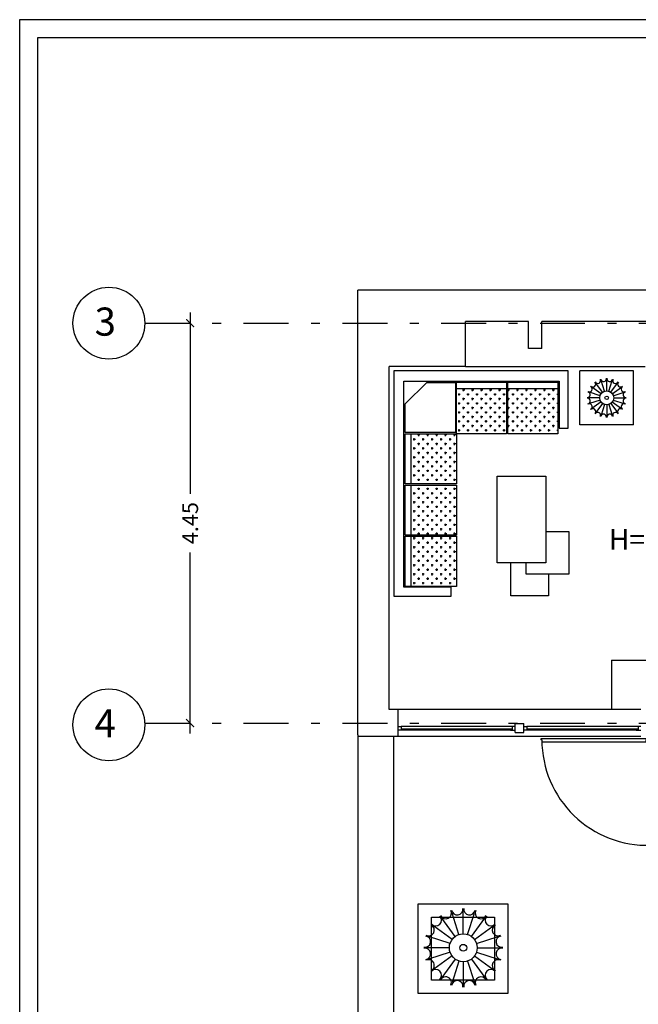
# Model space of a CAD drawing. Units: inches. Extents: x 18 to 158, y 8 to 38.
# Drawn here: x 43 to 50, y 27 to 38 of the extents above; entities that cross this region are included whole.
import ezdxf

# ---------------------------------------------------------------- set-up
doc = ezdxf.new("R2010")
doc.units = ezdxf.units.IN
doc.header["$MEASUREMENT"] = 0
doc.linetypes.add('ACAD_ISO10W100', pattern=[18, 12, -3, 0, -3])
doc.linetypes.add('DASHDOT', pattern=[1, 0.5, -0.25, 0, -0.25])
for name, color, linetype in [('1', 1, 'ACAD_ISO10W100'), ('15', 32, 'Continuous'), ('2', 2, 'Continuous'), ('4', 7, 'Continuous'), ('AX', 1, 'DASHDOT'), ('BLOCK', 2, 'Continuous'), ('DIM', 2, 'Continuous'), ('wall', 4, 'Continuous'), ('win', 3, 'Continuous')]:
    doc.layers.add(name, color=color, linetype=linetype)
doc.styles.add('JALAL', font='simplex.shx', dxfattribs={"width": 0.8, "oblique": 11})
doc.styles.add('romanc', font='romanc.shx')
doc.dimstyles.new('jalal1', dxfattribs={"dimscale": 1.1795, "dimtxt": 0.15, "dimasz": 0.075, "dimexe": 0.15, "dimexo": 0.2935, "dimgap": 0.09, "dimtad": 0, "dimtoh": 1, "dimzin": 0, "dimdsep": 46, "dimtxsty": 'JALAL', "dimblk": 'ARCHTICK', "dimcen": 0.09, "dimdle": 0.1, "dimclrd": 32, "dimclre": 1, "dimclrt": 3, "dimazin": 1, "dimtfac": 1, "dimtmove": 2, "dimatfit": 2, "dimldrblk": 'OPEN90', "dimfxl": 1, "dimtolj": 2, "dimtzin": 0, "dimarcsym": 0})

# ---------------------------------------------------------------- blocks, each defined once
blk = doc.blocks.new('_ARCHTICK')
at = {"color": 0, "linetype": 'ByBlock', "const_width": 0.15}
blk.add_lwpolyline([(-0.5, -0.5), (0.5, 0.5)], dxfattribs=at)
blk = doc.blocks.new('*D53')
at = {"layer": 'Defpoints', "color": 0, "transparency": 16777216}
for p in [(44.596, 34.142), (44.596, 29.692), (44.596, 29.692)]:
    blk.add_point(p, dxfattribs=at)
at = {"layer": 'DIM', "color": 32, "lineweight": -2, "transparency": 16777216}
for p, q in [((44.596, 34.26), (44.596, 32.244)), ((44.596, 29.574), (44.596, 31.59))]:
    blk.add_line(p, q, dxfattribs=at)
at = {"layer": 'DIM', "color": 1, "lineweight": -2, "transparency": 16777216}
for p, q in [((44.25, 34.142), (44.419, 34.142)), ((44.25, 29.692), (44.419, 29.692))]:
    blk.add_line(p, q, dxfattribs=at)
at = {"layer": 'DIM', "color": 32, "lineweight": -2, "transparency": 16777216, "xscale": 0.08846249999999996, "yscale": 0.08846249999999996, "zscale": 0.08846249999999996}
for p, rotation in [((44.596, 34.142), 90), ((44.596, 29.692), 270)]:
    blk.add_blockref('_ARCHTICK', p, dxfattribs=dict(at, rotation=rotation))
at = {"layer": 'DIM', "color": 3, "transparency": 16777216, "insert": (44.596, 31.917), "char_height": 0.1769, "attachment_point": 5, "rotation": 90, "style": 'JALAL'}
blk.add_mtext('\\A2;4.45', dxfattribs=at)
blk = doc.blocks.new('_Open90')
at = {"layer": '4', "color": 0, "lineweight": -2}
for p, q in [((0, 0), (-1, 0)), ((-0.5, 0.5), (0, 0)), ((0, 0), (-0.5, -0.5))]:
    blk.add_line(p, q, dxfattribs=at)
blk = doc.blocks.new('*X17')
at = {"color": 0}
for p, q in [((-105, 135), (-102.5, 135)), ((-103.75, 133.75), (-103.75, 136.25)), ((-95, 135), (-92.5, 135)), ((-93.75, 133.75), (-93.75, 136.25)), ((-85, 135), (-82.5, 135)), ((-83.75, 133.75), (-83.75, 136.25)), ((-75, 135), (-72.5, 135)), ((-73.75, 133.75), (-73.75, 136.25)), ((-65, 135), (-62.5, 135)), ((-63.75, 133.75), (-63.75, 136.25)), ((-55, 135), (-52.5, 135)), ((-53.75, 133.75), (-53.75, 136.25)), ((-45, 135), (-42.5, 135)), ((-43.75, 133.75), (-43.75, 136.25)), ((-35, 135), (-32.5, 135)), ((-33.75, 133.75), (-33.75, 136.25)), ((-25, 135), (-22.5, 135)), ((-23.75, 133.75), (-23.75, 136.25)), ((-15, 135), (-12.5, 135)), ((-13.75, 133.75), (-13.75, 136.25)), ((-5, 135), (-2.5, 135)), ((-3.75, 133.75), (-3.75, 136.25)), ((5, 135), (5.58, 135)), ((6.79, 135), (7.5, 135)), ((15, 135), (17.5, 135)), ((16.25, 133.75), (16.25, 136.25)), ((25, 135), (27.5, 135)), ((26.25, 133.75), (26.25, 136.25)), ((35, 135), (37.5, 135)), ((36.25, 133.75), (36.25, 136.25)), ((45, 135), (47.5, 135)), ((46.25, 133.75), (46.25, 136.25)), ((55, 135), (57.5, 135)), ((56.25, 133.75), (56.25, 136.25)), ((-105, 125), (-102.5, 125)), ((-103.75, 123.75), (-103.75, 126.25)), ((-100, 130), (-97.5, 130)), ((-98.75, 128.75), (-98.75, 131.25)), ((-98.75, 118.75), (-98.75, 121.25)), ((-95, 125), (-92.5, 125)), ((-93.75, 123.75), (-93.75, 126.25)), ((-90, 130), (-87.5, 130)), ((-88.75, 128.75), (-88.75, 131.25)), ((-88.75, 118.75), (-88.75, 121.25)), ((-85, 125), (-82.5, 125)), ((-83.75, 123.75), (-83.75, 126.25)), ((-80, 130), (-77.5, 130)), ((-78.75, 128.75), (-78.75, 131.25)), ((-78.75, 118.75), (-78.75, 121.25)), ((-75, 125), (-72.5, 125)), ((-73.75, 123.75), (-73.75, 126.25)), ((-70, 130), (-67.5, 130)), ((-68.75, 128.75), (-68.75, 131.25)), ((-68.75, 118.75), (-68.75, 121.25)), ((-65, 125), (-62.5, 125)), ((-63.75, 123.75), (-63.75, 126.25)), ((-60, 130), (-57.5, 130)), ((-58.75, 128.75), (-58.75, 131.25)), ((-58.75, 118.75), (-58.75, 121.25)), ((-55, 125), (-52.5, 125)), ((-53.75, 123.75), (-53.75, 126.25)), ((-50, 130), (-47.5, 130)), ((-48.75, 128.75), (-48.75, 131.25)), ((-48.75, 118.75), (-48.75, 121.25)), ((-45, 125), (-42.5, 125)), ((-43.75, 123.75), (-43.75, 126.25)), ((-40, 130), (-37.5, 130)), ((-38.75, 128.75), (-38.75, 131.25)), ((-38.75, 118.75), (-38.75, 121.25)), ((-35, 125), (-32.5, 125)), ((-33.75, 123.75), (-33.75, 126.25)), ((-30, 130), (-27.5, 130)), ((-28.75, 128.75), (-28.75, 131.25)), ((-28.75, 118.75), (-28.75, 121.25)), ((-25, 125), (-22.5, 125)), ((-23.75, 123.75), (-23.75, 126.25)), ((-20, 130), (-17.5, 130)), ((-18.75, 128.75), (-18.75, 131.25)), ((-18.75, 118.75), (-18.75, 121.25)), ((-15, 125), (-12.5, 125)), ((-13.75, 123.75), (-13.75, 126.25)), ((-10, 130), (-7.5, 130)), ((-8.75, 128.75), (-8.75, 131.25)), ((-8.75, 118.75), (-8.75, 121.25)), ((-5, 125), (-2.5, 125)), ((-3.75, 123.75), (-3.75, 126.25)), ((0, 130), (2.5, 130)), ((1.25, 128.75), (1.25, 131.25)), ((1.25, 118.75), (1.25, 121.25)), ((5, 125), (5.58, 125)), ((6.79, 125), (7.5, 125)), ((10, 130), (12.5, 130)), ((11.25, 128.75), (11.25, 131.25)), ((11.25, 118.75), (11.25, 121.25)), ((15, 125), (17.5, 125)), ((16.25, 123.75), (16.25, 126.25)), ((20, 130), (22.5, 130)), ((21.25, 128.75), (21.25, 131.25)), ((21.25, 118.75), (21.25, 121.25)), ((25, 125), (27.5, 125)), ((26.25, 123.75), (26.25, 126.25)), ((30, 130), (32.5, 130)), ((31.25, 128.75), (31.25, 131.25)), ((31.25, 118.75), (31.25, 121.25)), ((35, 125), (37.5, 125)), ((36.25, 123.75), (36.25, 126.25)), ((40, 130), (42.5, 130)), ((41.25, 128.75), (41.25, 131.25)), ((41.25, 118.75), (41.25, 121.25)), ((45, 125), (47.5, 125)), ((46.25, 123.75), (46.25, 126.25)), ((50, 130), (52.5, 130)), ((51.25, 128.75), (51.25, 131.25)), ((51.25, 118.75), (51.25, 121.25)), ((55, 125), (57.5, 125)), ((56.25, 123.75), (56.25, 126.25)), ((60, 130), (62.5, 130)), ((61.25, 128.75), (61.25, 131.25)), ((61.25, 118.75), (61.25, 121.25)), ((-105, 115), (-102.5, 115)), ((-103.75, 113.75), (-103.75, 116.25)), ((-100, 120), (-97.5, 120)), ((-100, 110), (-97.5, 110)), ((-98.75, 108.75), (-98.75, 111.25)), ((-95, 115), (-92.5, 115)), ((-93.75, 113.75), (-93.75, 116.25)), ((-90, 120), (-87.5, 120)), ((-90, 110), (-87.5, 110)), ((-88.75, 108.75), (-88.75, 111.25)), ((-85, 115), (-82.5, 115)), ((-83.75, 113.75), (-83.75, 116.25)), ((-80, 120), (-77.5, 120)), ((-80, 110), (-77.5, 110)), ((-78.75, 108.75), (-78.75, 111.25)), ((-75, 115), (-72.5, 115)), ((-73.75, 113.75), (-73.75, 116.25)), ((-70, 120), (-67.5, 120)), ((-70, 110), (-67.5, 110)), ((-68.75, 108.75), (-68.75, 111.25)), ((-65, 115), (-62.5, 115)), ((-63.75, 113.75), (-63.75, 116.25)), ((-60, 120), (-57.5, 120)), ((-60, 110), (-57.5, 110)), ((-58.75, 108.75), (-58.75, 111.25)), ((-55, 115), (-52.5, 115)), ((-53.75, 113.75), (-53.75, 116.25)), ((-50, 120), (-47.5, 120)), ((-50, 110), (-47.5, 110)), ((-48.75, 108.75), (-48.75, 111.25)), ((-45, 115), (-42.5, 115)), ((-43.75, 113.75), (-43.75, 116.25)), ((-40, 120), (-37.5, 120)), ((-40, 110), (-37.5, 110)), ((-38.75, 108.75), (-38.75, 111.25)), ((-35, 115), (-32.5, 115)), ((-33.75, 113.75), (-33.75, 116.25)), ((-30, 120), (-27.5, 120)), ((-30, 110), (-27.5, 110)), ((-28.75, 108.75), (-28.75, 111.25)), ((-25, 115), (-22.5, 115)), ((-23.75, 113.75), (-23.75, 116.25)), ((-20, 120), (-17.5, 120)), ((-20, 110), (-17.5, 110)), ((-18.75, 108.75), (-18.75, 111.25)), ((-15, 115), (-12.5, 115)), ((-13.75, 113.75), (-13.75, 116.25)), ((-10, 120), (-7.5, 120)), ((-10, 110), (-7.5, 110)), ((-8.75, 108.75), (-8.75, 111.25)), ((-5, 115), (-2.5, 115)), ((-3.75, 113.75), (-3.75, 116.25)), ((0, 120), (2.5, 120)), ((0, 110), (2.5, 110)), ((1.25, 108.75), (1.25, 111.25)), ((5, 115), (5.58, 115)), ((6.79, 115), (7.5, 115)), ((10, 120), (12.5, 120)), ((10, 110), (12.5, 110)), ((11.25, 108.75), (11.25, 111.25)), ((15, 115), (17.5, 115)), ((16.25, 113.75), (16.25, 116.25)), ((20, 120), (22.5, 120)), ((20, 110), (22.5, 110)), ((21.25, 108.75), (21.25, 111.25)), ((25, 115), (27.5, 115)), ((26.25, 113.75), (26.25, 116.25)), ((30, 120), (32.5, 120)), ((30, 110), (32.5, 110)), ((31.25, 108.75), (31.25, 111.25)), ((35, 115), (37.5, 115)), ((36.25, 113.75), (36.25, 116.25)), ((40, 120), (42.5, 120)), ((40, 110), (42.5, 110)), ((41.25, 108.75), (41.25, 111.25)), ((45, 115), (47.5, 115)), ((46.25, 113.75), (46.25, 116.25)), ((50, 120), (52.5, 120)), ((50, 110), (52.5, 110)), ((51.25, 108.75), (51.25, 111.25)), ((55, 115), (57.5, 115)), ((56.25, 113.75), (56.25, 116.25)), ((60, 120), (62.5, 120)), ((60, 110), (62.5, 110)), ((61.25, 108.75), (61.25, 111.25)), ((-105, 105), (-102.5, 105)), ((-103.75, 103.75), (-103.75, 106.25)), ((-100, 100), (-97.5, 100)), ((-98.75, 98.75), (-98.75, 101.25)), ((-95, 105), (-92.5, 105)), ((-93.75, 103.75), (-93.75, 106.25)), ((-90, 100), (-87.5, 100)), ((-88.75, 98.75), (-88.75, 101.25)), ((-85, 105), (-82.5, 105)), ((-83.75, 103.75), (-83.75, 106.25)), ((-80, 100), (-77.5, 100)), ((-78.75, 98.75), (-78.75, 101.25)), ((-75, 105), (-72.5, 105)), ((-73.75, 103.75), (-73.75, 106.25)), ((-70, 100), (-67.5, 100)), ((-68.75, 98.75), (-68.75, 101.25)), ((-65, 105), (-62.5, 105)), ((-63.75, 103.75), (-63.75, 106.25)), ((-60, 100), (-57.5, 100)), ((-58.75, 98.75), (-58.75, 101.25)), ((-55, 105), (-52.5, 105)), ((-53.75, 103.75), (-53.75, 106.25)), ((-50, 100), (-47.5, 100)), ((-48.75, 98.75), (-48.75, 101.25)), ((-45, 105), (-42.5, 105)), ((-43.75, 103.75), (-43.75, 106.25)), ((-40, 100), (-37.5, 100)), ((-38.75, 98.75), (-38.75, 101.25)), ((-35, 105), (-32.5, 105)), ((-33.75, 103.75), (-33.75, 106.25)), ((-30, 100), (-27.5, 100)), ((-28.75, 98.75), (-28.75, 101.25)), ((-25, 105), (-22.5, 105)), ((-23.75, 103.75), (-23.75, 106.25)), ((-20, 100), (-17.5, 100)), ((-18.75, 98.75), (-18.75, 101.25)), ((-15, 105), (-12.5, 105)), ((-13.75, 103.75), (-13.75, 106.25)), ((-10, 100), (-7.5, 100)), ((-8.75, 98.75), (-8.75, 101.25)), ((-5, 105), (-2.5, 105)), ((-3.75, 103.75), (-3.75, 106.25)), ((0, 100), (2.5, 100)), ((1.25, 98.75), (1.25, 101.25)), ((5, 105), (5.58, 105)), ((6.79, 105), (7.5, 105)), ((10, 100), (12.5, 100)), ((11.25, 98.75), (11.25, 101.25)), ((15, 105), (17.5, 105)), ((16.25, 103.75), (16.25, 106.25)), ((20, 100), (22.5, 100)), ((21.25, 98.75), (21.25, 101.25)), ((25, 105), (27.5, 105)), ((26.25, 103.75), (26.25, 106.25)), ((30, 100), (32.5, 100)), ((31.25, 98.75), (31.25, 101.25)), ((35, 105), (37.5, 105)), ((36.25, 103.75), (36.25, 106.25)), ((40, 100), (42.5, 100)), ((41.25, 98.75), (41.25, 101.25)), ((45, 105), (47.5, 105)), ((46.25, 103.75), (46.25, 106.25)), ((50, 100), (52.5, 100)), ((51.25, 98.75), (51.25, 101.25)), ((55, 105), (57.5, 105)), ((56.25, 103.75), (56.25, 106.25)), ((60, 100), (62.5, 100)), ((61.25, 98.75), (61.25, 101.25)), ((-105, 95), (-102.5, 95)), ((-103.75, 93.75), (-103.75, 96.25)), ((-100, 90), (-97.5, 90)), ((-98.75, 88.75), (-98.75, 91.25)), ((-95, 95), (-92.5, 95)), ((-93.75, 93.75), (-93.75, 96.25)), ((-90, 90), (-87.5, 90)), ((-88.75, 88.75), (-88.75, 91.25)), ((-85, 95), (-82.5, 95)), ((-83.75, 93.75), (-83.75, 96.25)), ((-80, 90), (-77.5, 90)), ((-78.75, 88.75), (-78.75, 91.25)), ((-75, 95), (-72.5, 95)), ((-73.75, 93.75), (-73.75, 96.25)), ((-70, 90), (-67.5, 90)), ((-68.75, 88.75), (-68.75, 91.25)), ((-65, 95), (-62.5, 95)), ((-63.75, 93.75), (-63.75, 96.25)), ((-60, 90), (-57.5, 90)), ((-58.75, 88.75), (-58.75, 91.25)), ((-55, 95), (-52.5, 95)), ((-53.75, 93.75), (-53.75, 96.25)), ((-50, 90), (-47.5, 90)), ((-48.75, 88.75), (-48.75, 91.25)), ((-45, 95), (-42.5, 95)), ((-43.75, 93.75), (-43.75, 96.25)), ((-40, 90), (-37.5, 90)), ((-38.75, 88.75), (-38.75, 91.25)), ((-35, 95), (-32.5, 95)), ((-33.75, 93.75), (-33.75, 96.25)), ((-30, 90), (-27.5, 90)), ((-28.75, 88.75), (-28.75, 91.25)), ((-25, 95), (-22.5, 95)), ((-23.75, 93.75), (-23.75, 96.25)), ((-20, 90), (-17.5, 90)), ((-18.75, 88.75), (-18.75, 91.25)), ((-15, 95), (-12.5, 95)), ((-13.75, 93.75), (-13.75, 96.25)), ((-10, 90), (-7.5, 90)), ((-8.75, 88.75), (-8.75, 91.25)), ((-5, 95), (-2.5, 95)), ((-3.75, 93.75), (-3.75, 96.25)), ((0, 90), (2.5, 90)), ((1.25, 88.75), (1.25, 91.25)), ((5, 95), (5.58, 95)), ((6.79, 95), (7.5, 95)), ((10, 90), (12.5, 90)), ((11.25, 88.75), (11.25, 91.25)), ((15, 95), (17.5, 95)), ((16.25, 93.75), (16.25, 96.25)), ((20, 90), (22.5, 90)), ((21.25, 88.75), (21.25, 91.25)), ((25, 95), (27.5, 95)), ((26.25, 93.75), (26.25, 96.25)), ((30, 90), (32.5, 90)), ((31.25, 88.75), (31.25, 91.25)), ((35, 95), (37.5, 95)), ((36.25, 93.75), (36.25, 96.25)), ((40, 90), (42.5, 90)), ((41.25, 88.75), (41.25, 91.25)), ((45, 95), (47.5, 95)), ((46.25, 93.75), (46.25, 96.25)), ((50, 90), (52.5, 90)), ((51.25, 88.75), (51.25, 91.25)), ((55, 95), (57.5, 95)), ((56.25, 93.75), (56.25, 96.25)), ((60, 90), (62.5, 90)), ((61.25, 88.75), (61.25, 91.25)), ((65, 85), (67.5, 85)), ((66.25, 83.75), (66.25, 86.25)), ((70, 80), (72.5, 80)), ((71.25, 78.75), (71.25, 81.25)), ((75, 85), (77.5, 85)), ((76.25, 83.75), (76.25, 86.25)), ((80, 80), (82.5, 80)), ((81.25, 78.75), (81.25, 81.25)), ((85, 85), (87.5, 85)), ((86.25, 83.75), (86.25, 86.25)), ((90, 80), (92.5, 80)), ((91.25, 78.75), (91.25, 81.25)), ((95, 85), (97.5, 85)), ((96.25, 83.75), (96.25, 86.25)), ((100, 80), (102.5, 80)), ((101.25, 78.75), (101.25, 81.25)), ((105, 85), (107.5, 85)), ((106.25, 83.75), (106.25, 86.25)), ((110, 80), (112.5, 80)), ((111.25, 78.75), (111.25, 81.25)), ((65, 75), (67.5, 75)), ((66.25, 73.75), (66.25, 76.25)), ((66.25, 63.75), (66.25, 66.25)), ((70, 70), (72.5, 70)), ((71.25, 68.75), (71.25, 71.25)), ((75, 75), (77.5, 75)), ((76.25, 73.75), (76.25, 76.25)), ((76.25, 63.75), (76.25, 66.25)), ((80, 70), (82.5, 70)), ((81.25, 68.75), (81.25, 71.25)), ((85, 75), (87.5, 75)), ((86.25, 73.75), (86.25, 76.25)), ((86.25, 63.75), (86.25, 66.25)), ((90, 70), (92.5, 70)), ((91.25, 68.75), (91.25, 71.25)), ((95, 75), (97.5, 75)), ((96.25, 73.75), (96.25, 76.25)), ((96.25, 63.75), (96.25, 66.25)), ((100, 70), (102.5, 70)), ((101.25, 68.75), (101.25, 71.25)), ((105, 75), (107.5, 75)), ((106.25, 73.75), (106.25, 76.25)), ((106.25, 63.75), (106.25, 66.25)), ((110, 70), (112.5, 70)), ((111.25, 68.75), (111.25, 71.25)), ((65, 65), (67.5, 65)), ((65, 55), (67.5, 55)), ((66.25, 53.75), (66.25, 56.25)), ((70, 60), (72.5, 60)), ((71.25, 58.75), (71.25, 61.25)), ((75, 65), (77.5, 65)), ((75, 55), (77.5, 55)), ((76.25, 53.75), (76.25, 56.25)), ((80, 60), (82.5, 60)), ((81.25, 58.75), (81.25, 61.25)), ((85, 65), (87.5, 65)), ((85, 55), (87.5, 55)), ((86.25, 53.75), (86.25, 56.25)), ((90, 60), (92.5, 60)), ((91.25, 58.75), (91.25, 61.25)), ((95, 65), (97.5, 65)), ((95, 55), (97.5, 55)), ((96.25, 53.75), (96.25, 56.25)), ((100, 60), (102.5, 60)), ((101.25, 58.75), (101.25, 61.25)), ((105, 65), (107.5, 65)), ((105, 55), (107.5, 55)), ((106.25, 53.75), (106.25, 56.25)), ((110, 60), (112.5, 60)), ((111.25, 58.75), (111.25, 61.25)), ((65, 45), (67.5, 45)), ((66.25, 43.75), (66.25, 46.25)), ((70, 50), (72.5, 50)), ((71.25, 48.75), (71.25, 51.25)), ((75, 45), (77.5, 45)), ((76.25, 43.75), (76.25, 46.25)), ((80, 50), (82.5, 50)), ((81.25, 48.75), (81.25, 51.25)), ((85, 45), (87.5, 45)), ((86.25, 43.75), (86.25, 46.25)), ((90, 50), (92.5, 50)), ((91.25, 48.75), (91.25, 51.25)), ((95, 45), (97.5, 45)), ((96.25, 43.75), (96.25, 46.25)), ((100, 50), (102.5, 50)), ((101.25, 48.75), (101.25, 51.25)), ((105, 45), (107.5, 45)), ((106.25, 43.75), (106.25, 46.25)), ((110, 50), (112.5, 50)), ((111.25, 48.75), (111.25, 51.25)), ((65, 35), (67.5, 35)), ((66.25, 33.75), (66.25, 36.25)), ((70, 40), (72.5, 40)), ((71.25, 38.75), (71.25, 41.25)), ((75, 35), (77.5, 35)), ((76.25, 33.75), (76.25, 36.25)), ((80, 40), (82.5, 40)), ((81.25, 38.75), (81.25, 41.25)), ((85, 35), (87.5, 35)), ((86.25, 33.75), (86.25, 36.25)), ((90, 40), (92.5, 40)), ((91.25, 38.75), (91.25, 41.25)), ((95, 35), (97.5, 35)), ((96.25, 33.75), (96.25, 36.25)), ((100, 40), (102.5, 40)), ((101.25, 38.75), (101.25, 41.25)), ((105, 35), (107.5, 35)), ((106.25, 33.75), (106.25, 36.25)), ((110, 40), (112.5, 40)), ((111.25, 38.75), (111.25, 41.25)), ((65, 25), (67.5, 25)), ((66.25, 23.75), (66.25, 26.25)), ((70, 30), (72.5, 30)), ((71.25, 28.75), (71.25, 30.81)), ((75, 25), (77.5, 25)), ((76.25, 23.75), (76.25, 26.25)), ((80, 30), (82.5, 30)), ((81.25, 28.75), (81.25, 30.81)), ((85, 25), (87.5, 25)), ((86.25, 23.75), (86.25, 26.25)), ((90, 30), (92.5, 30)), ((91.25, 28.75), (91.25, 30.81)), ((95, 25), (97.5, 25)), ((96.25, 23.75), (96.25, 26.25)), ((100, 30), (102.5, 30)), ((101.25, 28.75), (101.25, 30.81)), ((105, 25), (107.5, 25)), ((106.25, 23.75), (106.25, 26.25)), ((110, 30), (112.5, 30)), ((111.25, 28.75), (111.25, 30.81)), ((65, 15), (67.5, 15)), ((66.25, 13.75), (66.25, 16.25)), ((70, 20), (72.5, 20)), ((71.25, 18.75), (71.25, 21.25)), ((71.25, 8.75), (71.25, 11.25)), ((75, 15), (77.5, 15)), ((76.25, 13.75), (76.25, 16.25)), ((80, 20), (82.5, 20)), ((81.25, 18.75), (81.25, 21.25)), ((81.25, 8.75), (81.25, 11.25)), ((85, 15), (87.5, 15)), ((86.25, 13.75), (86.25, 16.25)), ((90, 20), (92.5, 20)), ((91.25, 18.75), (91.25, 21.25)), ((91.25, 8.75), (91.25, 11.25)), ((95, 15), (97.5, 15)), ((96.25, 13.75), (96.25, 16.25)), ((100, 20), (102.5, 20)), ((101.25, 18.75), (101.25, 21.25)), ((101.25, 8.75), (101.25, 11.25)), ((105, 15), (107.5, 15)), ((106.25, 13.75), (106.25, 16.25)), ((110, 20), (112.5, 20)), ((111.25, 18.75), (111.25, 21.25)), ((111.25, 8.75), (111.25, 11.25)), ((65, 5), (67.5, 5)), ((66.25, 3.75), (66.25, 6.25)), ((70, 10), (72.5, 10)), ((70, 0), (72.5, 0)), ((71.25, -1.25), (71.25, 1.25)), ((75, 5), (77.5, 5)), ((76.25, 3.75), (76.25, 6.25)), ((80, 10), (82.5, 10)), ((80, 0), (82.5, 0)), ((81.25, -1.25), (81.25, 1.25)), ((85, 5), (87.5, 5)), ((86.25, 3.75), (86.25, 6.25)), ((90, 10), (92.5, 10)), ((90, 0), (92.5, 0)), ((91.25, -1.25), (91.25, 1.25)), ((95, 5), (97.5, 5)), ((96.25, 3.75), (96.25, 6.25)), ((100, 10), (102.5, 10)), ((100, 0), (102.5, 0)), ((101.25, -1.25), (101.25, 1.25)), ((105, 5), (107.5, 5)), ((106.25, 3.75), (106.25, 6.25)), ((110, 10), (112.5, 10)), ((110, 0), (112.5, 0)), ((111.25, -1.25), (111.25, 1.25)), ((65, -5), (67.5, -5)), ((66.25, -6.25), (66.25, -3.75)), ((70, -10), (72.5, -10)), ((71.25, -11.25), (71.25, -8.75)), ((75, -5), (77.5, -5)), ((76.25, -6.25), (76.25, -3.75)), ((80, -10), (82.5, -10)), ((81.25, -11.25), (81.25, -8.75)), ((85, -5), (87.5, -5)), ((86.25, -6.25), (86.25, -3.75)), ((90, -10), (92.5, -10)), ((91.25, -11.25), (91.25, -8.75)), ((95, -5), (97.5, -5)), ((96.25, -6.25), (96.25, -3.75)), ((100, -10), (102.5, -10)), ((101.25, -11.25), (101.25, -8.75)), ((105, -5), (107.5, -5)), ((106.25, -6.25), (106.25, -3.75)), ((110, -10), (112.5, -10)), ((111.25, -11.25), (111.25, -8.75)), ((65, -15), (67.5, -15)), ((66.25, -16.25), (66.25, -13.75)), ((70, -20), (72.5, -20)), ((71.25, -21.25), (71.25, -18.75)), ((75, -15), (77.5, -15)), ((76.25, -16.25), (76.25, -13.75)), ((80, -20), (82.5, -20)), ((81.25, -21.25), (81.25, -18.75)), ((85, -15), (87.5, -15)), ((86.25, -16.25), (86.25, -13.75)), ((90, -20), (92.5, -20)), ((91.25, -21.25), (91.25, -18.75)), ((95, -15), (97.5, -15)), ((96.25, -16.25), (96.25, -13.75)), ((100, -20), (102.5, -20)), ((101.25, -21.25), (101.25, -18.75)), ((105, -15), (107.5, -15)), ((106.25, -16.25), (106.25, -13.75)), ((110, -20), (112.5, -20)), ((111.25, -21.25), (111.25, -18.75)), ((66.25, -24.98), (66.25, -23.75)), ((76.25, -24.98), (76.25, -23.75)), ((86.25, -24.98), (86.25, -23.75)), ((96.25, -24.98), (96.25, -23.75)), ((106.25, -24.98), (106.25, -23.75))]:
    blk.add_line(p, q, dxfattribs=at)
blk = doc.blocks.new('MOBL004')
at = {"layer": 'BLOCK'}
for p, q in [((0, 0), (-2.505, 0)), ((-2.505, 0), (-2.505, -0.638)), ((0, -1.941), (0, 0)), ((-2.405, -0.114), (-0.114, -0.114)), ((-2.405, -0.638), (-2.405, -0.114)), ((-2.398, -0.699), (-2.398, -0.127)), ((-2.398, -0.127), (-1.84, -0.127)), ((-2.398, -0.195), (-1.84, -0.195)), ((-1.84, -0.127), (-1.84, -0.699)), ((-1.827, -0.699), (-1.827, -0.127)), ((-1.827, -0.127), (-1.27, -0.127)), ((-1.827, -0.195), (-1.27, -0.195)), ((-1.27, -0.127), (-1.27, -0.699)), ((-1.257, -0.127), (-0.699, -0.127)), ((-1.257, -0.699), (-1.257, -0.127)), ((-1.257, -0.195), (-0.699, -0.195)), ((-0.699, -0.127), (-0.699, -0.699)), ((-0.687, -0.686), (-0.687, -0.129)), ((-0.687, -0.129), (-0.368, -0.129)), ((-0.368, -0.129), (-0.13, -0.367)), ((-0.114, -0.114), (-0.114, -1.841)), ((-0.13, -0.367), (-0.13, -0.686)), ((-2.505, -0.638), (-2.405, -0.638)), ((-1.84, -0.699), (-2.398, -0.699)), ((-1.27, -0.699), (-1.827, -0.699)), ((-0.699, -0.699), (-1.257, -0.699)), ((-0.699, -0.699), (-0.127, -0.699)), ((-0.699, -1.257), (-0.699, -0.699)), ((-0.13, -0.686), (-0.687, -0.686)), ((-0.195, -0.699), (-0.195, -1.257)), ((-0.127, -0.699), (-0.127, -1.257)), ((-0.127, -1.257), (-0.699, -1.257)), ((-0.699, -1.27), (-0.127, -1.27)), ((-0.699, -1.828), (-0.699, -1.27)), ((-0.195, -1.27), (-0.195, -1.828)), ((-0.127, -1.27), (-0.127, -1.828)), ((-0.127, -1.828), (-0.699, -1.828)), ((-0.638, -1.841), (-0.638, -1.941)), ((-0.114, -1.841), (-0.638, -1.841)), ((-0.638, -1.941), (0, -1.941))]:
    blk.add_line(p, q, dxfattribs=at)
at = {"layer": 'BLOCK', "xscale": 0.01000000000000512, "yscale": 0.01000000000000512, "zscale": 0.01000000000000512}
blk.add_blockref('*X17', (-1.325, -1.578), dxfattribs=at)
blk = doc.blocks.new('Door001')
at = {"layer": 'BLOCK'}
for p, q in [((-25.3213, 6.3146), (-25.3213, 7.2315)), ((-25.3013, 7.2315), (-25.3213, 7.2315)), ((-25.2913, 7.2415), (-25.3013, 7.2415)), ((-25.3013, 7.2315), (-25.3013, 7.2415)), ((-25.2913, 6.3046), (-25.2913, 7.2415)), ((-26.2709, 6.284), (-26.2709, 6.294)), ((-26.2709, 6.294), (-26.2309, 6.294)), ((-26.2309, 6.294), (-26.2309, 6.274)), ((-26.2309, 6.274), (-26.2109, 6.274)), ((-26.2109, 6.274), (-26.2113, 6.154)), ((-25.3313, 6.274), (-25.3313, 6.154)), ((-25.3113, 6.274), (-25.3313, 6.274)), ((-25.3013, 6.3146), (-25.3213, 6.3146)), ((-25.2713, 6.294), (-25.3113, 6.294)), ((-25.3113, 6.294), (-25.3113, 6.274)), ((-25.3013, 6.3146), (-25.3013, 6.3046)), ((-25.2913, 6.3046), (-25.3013, 6.3046)), ((-25.2713, 6.284), (-25.2713, 6.294)), ((-26.2713, 6.154), (-26.2713, 6.164)), ((-26.2113, 6.154), (-26.2713, 6.154)), ((-25.3313, 6.154), (-25.2713, 6.154)), ((-25.2713, 6.154), (-25.2713, 6.164))]:
    blk.add_line(p, q, dxfattribs=at)
blk.add_circle((-25.2975, 6.2993), 0.0053, dxfattribs=at)
blk.add_arc((-25.2975, 6.2993), 0.9337, 90.2313, 181.5529, dxfattribs=at)

msp = doc.modelspace()

# ---------------------------------------------------------------- linework, layer by layer
at = {"layer": '1'}
for p, q in [((48.934, 33.011), (48.934, 33.611)), ((49.534, 33.611), (48.934, 33.611)), ((49.534, 33.011), (49.534, 33.611)), ((49.534, 33.011), (48.934, 33.011)), ((48.183, 29.653), (46.947, 29.653)), ((48.183, 29.623), (46.947, 29.623)), ((48.163, 29.618), (46.967, 29.618)), ((48.163, 29.613), (46.967, 29.613)), ((49.583, 29.653), (48.343, 29.653)), ((49.583, 29.623), (48.343, 29.623)), ((49.563, 29.618), (48.363, 29.618)), ((49.563, 29.613), (48.363, 29.613))]:
    msp.add_line(p, q, dxfattribs=at)
at = {"layer": '2'}
for p, q in [((49.171, 33.356), (49.069, 33.43)), ((49.188, 33.374), (49.114, 33.475)), ((49.21, 33.385), (49.171, 33.504)), ((49.234, 33.388), (49.234, 33.514)), ((49.258, 33.385), (49.296, 33.504)), ((49.279, 33.374), (49.353, 33.475)), ((49.296, 33.356), (49.398, 33.43)), ((49.156, 33.311), (49.031, 33.311)), ((49.16, 33.335), (49.041, 33.374)), ((49.307, 33.335), (49.427, 33.374)), ((49.311, 33.311), (49.437, 33.311)), ((49.16, 33.287), (49.041, 33.248)), ((49.171, 33.265), (49.069, 33.192)), ((49.188, 33.248), (49.114, 33.147)), ((49.21, 33.237), (49.171, 33.118)), ((49.234, 33.233), (49.234, 33.108)), ((49.258, 33.237), (49.296, 33.118)), ((49.279, 33.248), (49.353, 33.147)), ((49.296, 33.265), (49.398, 33.192)), ((49.307, 33.287), (49.427, 33.248)), ((49.613, 29.842), (46.913, 29.842)), ((48.213, 29.686), (48.313, 29.686)), ((48.213, 29.586), (48.213, 29.686)), ((48.213, 29.586), (48.313, 29.586)), ((48.313, 29.586), (48.313, 29.686)), ((46.463, 29.561), (46.463, 18.167)), ((46.863, 18.167), (46.863, 29.542)), ((49.613, 29.542), (46.913, 29.542)), ((47.546, 27.317), (47.398, 27.52)), ((47.589, 27.339), (47.512, 27.578)), ((47.637, 27.347), (47.637, 27.598)), ((47.685, 27.339), (47.763, 27.578)), ((47.729, 27.317), (47.876, 27.52)), ((47.512, 27.283), (47.308, 27.43)), ((47.763, 27.283), (47.966, 27.43)), ((47.49, 27.239), (47.251, 27.317)), ((47.785, 27.239), (48.024, 27.317)), ((47.482, 27.191), (47.231, 27.191)), ((47.793, 27.191), (48.044, 27.191)), ((47.49, 27.143), (47.251, 27.066)), ((47.512, 27.1), (47.308, 26.952)), ((47.546, 27.066), (47.398, 26.862)), ((47.729, 27.066), (47.876, 26.862)), ((47.763, 27.1), (47.966, 26.952)), ((47.785, 27.143), (48.024, 27.066)), ((47.589, 27.044), (47.512, 26.805)), ((47.637, 27.036), (47.637, 26.785)), ((47.685, 27.044), (47.763, 26.805))]:
    msp.add_line(p, q, dxfattribs=at)
for points in [[(48.014, 32.439), (48.558, 32.439), (48.558, 31.476), (48.014, 31.476)], [(47.135, 26.682), (47.135, 27.682), (48.135, 27.682), (48.135, 26.682)], [(47.285, 26.832), (47.285, 27.532), (47.985, 27.532), (47.985, 26.832)]]:
    msp.add_lwpolyline(points, close=True, dxfattribs=at)
for points in [[(48.558, 31.823), (48.812, 31.823), (48.812, 31.348), (48.338, 31.348), (48.338, 31.476)], [(48.587, 31.348), (48.587, 31.109), (48.167, 31.109), (48.167, 31.476)]]:
    msp.add_lwpolyline(points, dxfattribs=at)
for centre, radius in [((43.692, 34.142), 0.4), ((49.234, 33.311), 0.0775), ((49.234, 33.311), 0.0191), ((43.692, 29.672), 0.4), ((47.637, 27.191), 0.155), ((47.637, 27.191), 0.0382)]:
    msp.add_circle(centre, radius, dxfattribs=at)
for centre, radius, start, end in [((49.041, 33.409), 0.0317, 243, 63), ((49.081, 33.464), 0.0317, 225, 45), ((49.135, 33.504), 0.0317, 207, 27), ((49.2, 33.524), 0.0317, 189, 9), ((49.267, 33.524), 0.0317, 171, 351), ((49.332, 33.504), 0.0317, 153, 333), ((49.387, 33.464), 0.0317, 135, 315), ((49.426, 33.409), 0.0317, 117, 297), ((49.02, 33.345), 0.0317, 261, 81), ((49.447, 33.345), 0.0317, 99, 279), ((49.02, 33.277), 0.0317, 279, 99), ((49.041, 33.213), 0.0317, 297, 117), ((49.426, 33.213), 0.0317, 63, 243), ((49.447, 33.277), 0.0317, 81, 261), ((49.081, 33.158), 0.0317, 315, 135), ((49.135, 33.118), 0.0317, 333, 153), ((49.2, 33.097), 0.0317, 351, 171), ((49.267, 33.097), 0.0317, 9, 189), ((49.332, 33.118), 0.0317, 27, 207), ((49.387, 33.158), 0.0317, 45, 225), ((47.57, 27.62), 0.0636, 189, 9), ((47.705, 27.62), 0.0636, 171, 351), ((47.331, 27.498), 0.0636, 225, 45), ((47.441, 27.578), 0.0636, 207, 27), ((47.834, 27.578), 0.0636, 153, 333), ((47.944, 27.498), 0.0636, 135, 315), ((47.251, 27.388), 0.0636, 243, 63), ((48.024, 27.388), 0.0636, 117, 297), ((47.209, 27.259), 0.0636, 261, 81), ((48.066, 27.259), 0.0636, 99, 279), ((47.209, 27.124), 0.0636, 279, 99), ((48.066, 27.124), 0.0636, 81, 261), ((47.251, 26.995), 0.0636, 297, 117), ((48.024, 26.995), 0.0636, 63, 243), ((47.331, 26.885), 0.0636, 315, 135), ((47.441, 26.805), 0.0636, 333, 153), ((47.834, 26.805), 0.0636, 27, 207), ((47.944, 26.885), 0.0636, 45, 225), ((47.57, 26.763), 0.0636, 351, 171), ((47.705, 26.763), 0.0636, 9, 189)]:
    msp.add_arc(centre, radius, start, end, dxfattribs=at)
at = {"layer": '4'}
for points in [[(63.699, 37.52), (63.699, 7.82), (42.699, 7.82), (42.699, 37.52)], [(63.499, 37.32), (63.499, 8.02), (42.899, 8.02), (42.899, 37.32)]]:
    msp.add_lwpolyline(points, close=True, dxfattribs=at)
at = {"layer": 'AX'}
for p, q in [((44.092, 34.142), (61.447, 34.142)), ((44.092, 29.692), (61.447, 29.692))]:
    msp.add_line(p, q, dxfattribs=at)
at = {"layer": 'wall'}
for p, q in [((60.463, 34.511), (46.463, 34.511)), ((46.463, 29.561), (46.463, 34.511)), ((48.363, 34.161), (47.663, 34.161)), ((47.663, 33.661), (47.663, 34.161)), ((48.363, 33.861), (48.363, 34.161)), ((48.513, 33.861), (48.513, 34.161)), ((49.913, 34.161), (48.513, 34.161)), ((48.513, 33.861), (48.363, 33.861)), ((47.663, 33.661), (46.813, 33.661)), ((46.813, 29.844), (46.813, 33.661)), ((46.913, 29.844), (46.813, 29.844)), ((46.913, 29.542), (46.913, 29.844)), ((46.913, 29.542), (46.463, 29.542))]:
    msp.add_line(p, q, dxfattribs=at)
at = {"layer": 'win'}
for p, q in [((47.663, 33.661), (49.663, 33.661)), ((49.288, 30.392), (49.288, 29.842)), ((49.288, 30.392), (50.688, 30.392)), ((46.917, 29.653), (46.947, 29.653)), ((46.967, 29.613), (46.917, 29.613)), ((46.947, 29.653), (46.947, 29.618)), ((46.947, 29.618), (46.967, 29.618)), ((46.967, 29.618), (46.967, 29.613)), ((48.163, 29.618), (48.163, 29.613)), ((48.183, 29.618), (48.163, 29.618)), ((48.163, 29.613), (48.213, 29.613)), ((48.183, 29.653), (48.183, 29.618)), ((48.213, 29.653), (48.183, 29.653)), ((48.313, 29.653), (48.343, 29.653)), ((48.363, 29.613), (48.313, 29.613)), ((48.343, 29.653), (48.343, 29.618)), ((48.343, 29.618), (48.363, 29.618)), ((48.363, 29.618), (48.363, 29.613)), ((49.583, 29.618), (49.563, 29.618)), ((49.563, 29.618), (49.563, 29.613)), ((49.563, 29.613), (49.613, 29.613)), ((49.583, 29.653), (49.583, 29.618)), ((49.613, 29.653), (49.583, 29.653))]:
    msp.add_line(p, q, dxfattribs=at)

# ---------------------------------------------------------------- block references
at = {"layer": '2', "rotation": 90}
msp.add_blockref('MOBL004', (46.863, 33.611), dxfattribs=at)
at = {"layer": '2', "xscale": 1.261661869779431, "yscale": 1.261661869779431, "zscale": 1.261661869779431, "rotation": 90}
msp.add_blockref('Door001', (57.637, 61.426), dxfattribs=at)

# ---------------------------------------------------------------- texts
at = {"layer": '15', "style": 'romanc'}
for s, p in [('3', (43.533, 34.003)), ('4', (43.533, 29.533))]:
    msp.add_text(s, height=0.313, dxfattribs=at).set_placement(p)
at = {"layer": 'wall', "color": 4, "style": 'romanc'}
msp.add_text('H=2.44', height=0.2299, dxfattribs=at).set_placement((49.258, 31.62))

# ---------------------------------------------------------------- dimensions: what is measured, and where the dimension line sits
at = {"layer": 'DIM'}
dim = msp.add_linear_dim(base=(44.596, 29.692), p1=(44.596, 34.142), p2=(44.596, 29.692), angle=90, dimstyle='jalal1', dxfattribs=at)
dim.commit()
dim.dimension.update_dxf_attribs({"geometry": '*D53', "text_midpoint": (44.596, 31.917)})

doc.saveas('drawing.dxf')
